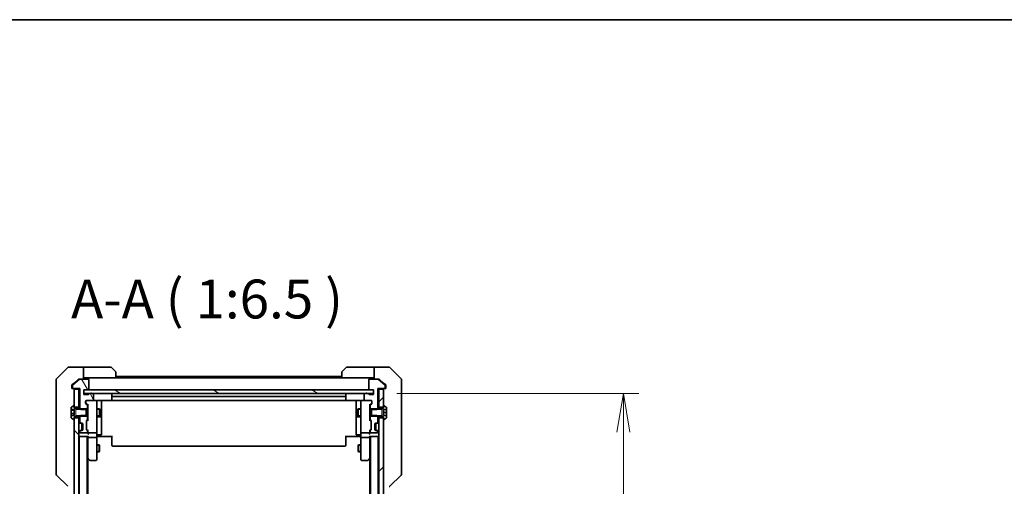
# Model space of a CAD drawing. Units: millimetres. Extents: x 0 to 11008, y 0 to 1826.
# Drawn here: x 3468 to 3880, y 1631 to 1826 of the extents above; entities that cross this region are included whole.
import ezdxf

# ---------------------------------------------------------------- set-up
doc = ezdxf.new("R2010")
doc.units = ezdxf.units.MM
doc.linetypes.add('DASHED', pattern=[0.2067, 0.1654, -0.0413])
for name, color, linetype, lineweight in [('Border (ISO)', 7, 'Continuous', 35), ('Dimension (ISO)', 7, 'Continuous', 18), ('Dimension (ISO) @ 1', 7, 'Continuous', 18), ('Hatch (ISO)', 1, 'Continuous', 18), ('Hidden (ISO)', 7, 'DASHED', 18), ('Symbol (ISO)', 7, 'Continuous', 18), ('Visible (ISO)', 7, 'Continuous', 35), ('Visible Narrow (ISO)', 7, 'Continuous', 25)]:
    doc.layers.add(name, color=color, linetype=linetype, lineweight=lineweight)
doc.styles.add('Note Text (TK)', font='MS PGothic.ttf')
doc.dimstyles.new('Default - Method 1b (TK)', dxfattribs={"dimscale": 5, "dimtxt": 2.5, "dimasz": 2.5, "dimexe": 1, "dimexo": 1.5, "dimgap": 1, "dimtad": 1, "dimtoh": 1, "dimrnd": 1e-08, "dimdsep": 46, "dimtxsty": 'Note Text (TK)', "dimblk": 'OPEN', "dimcen": 0.09, "dimdle": 5, "dimclrd": 100, "dimclre": 100, "dimclrt": 7, "dimadec": 1, "dimazin": 1, "dimtfac": 1, "dimtmove": 0, "dimatfit": 3, "dimldrblk": 'OPEN', "dimfxl": 1, "dimtolj": 1, "dimlwd": -1, "dimlwe": -1, "dimarcsym": 0})
pattern_1 = [(45, (1870.75, -52), (-14.59292, 14.59292), [])]

# ---------------------------------------------------------------- blocks, each defined once
blk = doc.blocks.new('図面枠 tk図枠')
at = {"layer": 'Border (ISO)'}
blk.add_line((14.5, 289), (405.5, 289), dxfattribs=at)
blk = doc.blocks.new('_Open')
at = {"color": 0, "linetype": 'ByBlock', "lineweight": -2}
for p, q in [((-1, 0.167), (0, 0)), ((-1, -0.167), (0, 0)), ((0, 0), (-1, 0))]:
    blk.add_line(p, q, dxfattribs=at)
blk = doc.blocks.new('*D51')
at = {"layer": 'Defpoints', "color": 0}
for p in [(3616.49, 1670.21), (3720.99, 1670.21), (3616.49, 1384.21)]:
    blk.add_point(p, dxfattribs=at)
at = {"layer": 'Dimension (ISO)', "color": 100}
for p, q in [((3626.24, 1670.21), (3727.49, 1670.21)), ((3720.99, 1400.46), (3720.99, 1653.96)), ((3626.24, 1384.21), (3727.49, 1384.21))]:
    blk.add_line(p, q, dxfattribs=at)
at = {"layer": 'Dimension (ISO)', "color": 100, "xscale": 16.25, "yscale": 16.25, "zscale": 16.25}
for p, rotation in [((3720.99, 1670.21), 90), ((3720.99, 1384.21), 270)]:
    blk.add_blockref('_Open', p, dxfattribs=dict(at, rotation=rotation))
at = {"layer": 'Dimension (ISO)', "color": 7, "insert": (3706.37, 1510.73), "char_height": 16.25, "attachment_point": 4, "rotation": 90, "style": 'Note Text (TK)'}
blk.add_mtext('\\A1;286', dxfattribs=at)

msp = doc.modelspace()

# ---------------------------------------------------------------- hatches: boundary and pattern name
at = {"layer": 'Hatch (ISO)'}
h = msp.add_hatch(dxfattribs=at)
h.set_pattern_fill('ANSI31', color=256, scale=165.1, angle=75.000175, style=0)
h.set_pattern_definition([(120.0002, (1870.75, -52), (-17.87257, -10.3188), [])])
edge = h.paths.add_edge_path()
edge.add_ellipse((3490.7912, 1672.5124), major_axis=(0, -0.3), ratio=1, start_angle=270, end_angle=360)
edge.add_line((3490.7912, 1672.2124), (3493.4912, 1672.2124))
edge.add_line((3493.4912, 1672.2124), (3493.4912, 1663.9419))
edge.add_line((3493.4912, 1663.9419), (3493.7207, 1663.7124))
edge.add_line((3493.7207, 1663.7124), (3493.9912, 1663.4419))
edge.add_line((3493.9912, 1663.4419), (3496.1412, 1663.4419))
edge.add_line((3496.1412, 1663.4419), (3496.7912, 1663.4419))
edge.add_line((3496.7912, 1663.4419), (3496.7912, 1665.0382))
edge.add_ellipse((3496.4912, 1665.0382), major_axis=(0, 0.3), ratio=1, start_angle=270, end_angle=315)
edge.add_line((3496.7034, 1665.2503), (3496.0791, 1665.8746))
edge.add_ellipse((3496.2912, 1666.0867), major_axis=(-0.2121, 0.2121), ratio=1, start_angle=45, end_angle=90, ccw=False)
edge.add_line((3495.9912, 1666.0867), (3495.9912, 1666.9124))
edge.add_ellipse((3496.2912, 1666.9124), major_axis=(0, 0.3), ratio=1, start_angle=0, end_angle=90, ccw=False)
edge.add_line((3496.2912, 1667.2124), (3498.9912, 1667.2124))
edge.add_ellipse((3498.9912, 1667.5124), major_axis=(0.3, 0), ratio=1, start_angle=270, end_angle=360)
edge.add_line((3499.2912, 1667.5124), (3499.2912, 1669.8124))
edge.add_ellipse((3498.9912, 1669.8124), major_axis=(0, 0.3), ratio=1, start_angle=270, end_angle=360)
edge.add_line((3498.9912, 1670.1124), (3498.5741, 1670.1124))
edge.add_ellipse((3498.2912, 1670.0124), major_axis=(-0.1, 0.2828), ratio=1, start_angle=270, end_angle=292.339094)
edge.add_ellipse((3498.2912, 1670.0124), major_axis=(-0.2, 0.2236), ratio=1, start_angle=270, end_angle=366.37937)
edge.add_ellipse((3498.2912, 1670.0124), major_axis=(-0.2, -0.2236), ratio=1, start_angle=270, end_angle=292.339094)
edge.add_line((3498.0084, 1670.1124), (3497.5569, 1670.1124))
edge.add_ellipse((3497.5569, 1669.8124), major_axis=(-0.3, 0), ratio=1, start_angle=270, end_angle=340.528779)
edge.add_ellipse((3496.9912, 1670.0124), major_axis=(-0.1, -0.2828), ratio=1, start_angle=19.471221, end_angle=90, ccw=False)
edge.add_line((3496.9912, 1669.7124), (3495.2912, 1669.7124))
edge.add_line((3495.2912, 1669.7124), (3495.2912, 1670.2124))
edge.add_line((3495.2912, 1670.2124), (3495.2912, 1671.7124))
edge.add_line((3495.2912, 1671.7124), (3496.9912, 1671.7124))
edge.add_ellipse((3496.9912, 1672.0124), major_axis=(0.3, 0), ratio=1, start_angle=270, end_angle=360)
edge.add_line((3497.2912, 1672.0124), (3497.2912, 1675.9124))
edge.add_ellipse((3496.9912, 1675.9124), major_axis=(0, 0.3), ratio=1, start_angle=270, end_angle=360)
edge.add_line((3496.9912, 1676.2124), (3493.5999, 1676.2124))
edge.add_ellipse((3493.5999, 1675.9124), major_axis=(-0.3, 0), ratio=1, start_angle=270, end_angle=309.805571)
edge.add_line((3493.4078, 1676.1429), (3490.5992, 1673.8024))
edge.add_ellipse((3490.7912, 1673.5719), major_axis=(-0.2305, -0.1921), ratio=1, start_angle=270, end_angle=320.194429)
edge.add_line((3490.4912, 1673.5719), (3490.4912, 1672.5124))
h = msp.add_hatch(dxfattribs=at)
h.set_pattern_fill('ANSI31', color=256, scale=165.1, angle=105.000246, style=0)
h.set_pattern_definition([(150.0002, (1870.75, -52), (-10.31867, -17.87264), [])])
h.paths.add_polyline_path([(3616.4912, 1670.2124), (3616.4912, 1671.7124), (3614.7912, 1671.7124), (3496.9912, 1671.7124), (3495.2912, 1671.7124), (3495.2912, 1670.2124), (3498.0676, 1670.2124), (3498.5149, 1670.2124), (3613.2676, 1670.2124), (3613.7149, 1670.2124)])
h = msp.add_hatch(dxfattribs=at)
h.set_pattern_fill('ANSI31', color=256, scale=165.1, style=0)
h.set_pattern_definition(pattern_1)
h.paths.add_polyline_path([(3620.6412, 1671.9124), (3618.6412, 1671.9124), (3618.6412, 1664.4624), (3620.6412, 1664.4624), (3620.6412, 1665.0124)])
h = msp.add_hatch(dxfattribs=at)
h.set_pattern_fill('ANSI31', color=256, scale=165.1, angle=14.999978, style=0)
h.set_pattern_definition([(60, (1870.75, -52), (-17.8726, 10.31876), [])])
edge = h.paths.add_edge_path()
edge.add_ellipse((3615.2912, 1659.3867), major_axis=(0, -0.3), ratio=1, start_angle=270, end_angle=315)
edge.add_line((3615.0791, 1659.1746), (3615.4034, 1658.8503))
edge.add_ellipse((3615.1912, 1658.6382), major_axis=(0.2121, -0.2121), ratio=1, start_angle=45, end_angle=90, ccw=False)
edge.add_line((3615.4912, 1658.6382), (3615.4912, 1655.1367))
edge.add_ellipse((3615.1912, 1655.1367), major_axis=(0, -0.3), ratio=1, start_angle=45, end_angle=90, ccw=False)
edge.add_line((3615.4034, 1654.9246), (3615.0791, 1654.6003))
edge.add_ellipse((3615.2912, 1654.3882), major_axis=(-0.2121, -0.2121), ratio=1, start_angle=270, end_angle=315)
edge.add_line((3614.9912, 1654.3882), (3614.9912, 1654.0124))
edge.add_ellipse((3615.2912, 1654.0124), major_axis=(0, -0.3), ratio=1, start_angle=270, end_angle=360)
edge.add_line((3615.2912, 1653.7124), (3617.9912, 1653.7124))
edge.add_ellipse((3617.9912, 1654.0124), major_axis=(0.3, 0), ratio=1, start_angle=270, end_angle=360)
edge.add_line((3618.2912, 1654.0124), (3618.2912, 1654.0882))
edge.add_ellipse((3617.9912, 1654.0882), major_axis=(0, 0.3), ratio=1, start_angle=270, end_angle=315)
edge.add_line((3618.2034, 1654.3003), (3617.8791, 1654.6246))
edge.add_ellipse((3617.667, 1654.4124), major_axis=(-0.2121, 0.2121), ratio=1, start_angle=270, end_angle=315)
edge.add_line((3617.667, 1654.7124), (3617.2912, 1654.7124))
edge.add_ellipse((3617.2912, 1655.0124), major_axis=(-0.3, 0), ratio=1, start_angle=0, end_angle=90, ccw=False)
edge.add_line((3616.9912, 1655.0124), (3616.9912, 1657.4124))
edge.add_ellipse((3617.2912, 1657.4124), major_axis=(0, 0.3), ratio=1, start_angle=0, end_angle=90, ccw=False)
edge.add_line((3617.2912, 1657.7124), (3617.667, 1657.7124))
edge.add_ellipse((3617.667, 1658.0124), major_axis=(0.3, 0), ratio=1, start_angle=270, end_angle=315)
edge.add_line((3617.8791, 1657.8003), (3618.2034, 1658.1246))
edge.add_ellipse((3617.9912, 1658.3367), major_axis=(0.2121, 0.2121), ratio=1, start_angle=270, end_angle=315)
edge.add_line((3618.2912, 1658.3367), (3618.2912, 1660.4829))
edge.add_line((3618.2912, 1660.4829), (3618.0617, 1660.7124))
edge.add_line((3618.0617, 1660.7124), (3617.7912, 1660.9829))
edge.add_line((3617.7912, 1660.9829), (3615.6412, 1660.9829))
edge.add_line((3615.6412, 1660.9829), (3614.9912, 1660.9829))
edge.add_line((3614.9912, 1660.9829), (3614.9912, 1659.3867))
h = msp.add_hatch(dxfattribs=at)
h.set_pattern_fill('ANSI31', color=256, scale=165.1, angle=90.00021, style=0)
h.set_pattern_definition([(135.0002, (1870.75, -52), (-14.59286, -14.59297), [])])
h.paths.add_polyline_path([(3491.1412, 1394.4624), (3493.1412, 1394.4624), (3493.1412, 1659.9624), (3491.1412, 1659.9624), (3491.1412, 1659.4124), (3491.1412, 1395.0124)])
h = msp.add_hatch(dxfattribs=at)
h.set_pattern_fill('ANSI31', color=256, scale=165.1, style=0)
h.set_pattern_definition(pattern_1)
h.paths.add_polyline_path([(3620.6412, 1659.9624), (3618.6412, 1659.9624), (3618.6412, 1394.4624), (3620.6412, 1394.4624), (3620.6412, 1395.0124), (3620.6412, 1659.4124)])

# ---------------------------------------------------------------- linework, layer by layer
at = {"layer": 'Hidden (ISO)', "ltscale": 0.878991}
for p, q in [((3491.9412, 1663.7124), (3491.9412, 1660.7124)), ((3619.8412, 1660.7124), (3619.8412, 1663.7124))]:
    msp.add_line(p, q, dxfattribs=at)
at = {"layer": 'Visible (ISO)'}
for p, q in [((3488.4948, 1681.066), (3483.7877, 1676.3589)), ((3491.1412, 1681.2124), (3488.8484, 1681.2124)), ((3495.1412, 1681.2124), (3491.1412, 1681.2124)), ((3495.1412, 1681.2124), (3495.1412, 1676.2124)), ((3496.1412, 1681.2124), (3495.1412, 1681.2124)), ((3496.1412, 1681.2124), (3506.4341, 1681.2124)), ((3506.7877, 1681.066), (3508.4948, 1679.3589)), ((3603.2877, 1679.3589), (3604.9948, 1681.066)), ((3615.6412, 1681.2124), (3605.3484, 1681.2124)), ((3616.6412, 1681.2124), (3615.6412, 1681.2124)), ((3616.6412, 1676.2124), (3616.6412, 1681.2124)), ((3616.6412, 1681.2124), (3620.6412, 1681.2124)), ((3620.6412, 1681.2124), (3622.9341, 1681.2124)), ((3627.9948, 1676.3589), (3623.2877, 1681.066)), ((3495.1412, 1676.7124), (3496.1412, 1676.7124)), ((3508.6412, 1676.7124), (3496.1412, 1676.7124)), ((3508.6412, 1679.0053), (3508.6412, 1676.7124)), ((3603.1412, 1677.2124), (3508.6412, 1677.2124)), ((3603.1412, 1676.7124), (3508.6412, 1676.7124)), ((3603.1412, 1676.7124), (3603.1412, 1679.0053)), ((3603.1412, 1676.7124), (3615.6412, 1676.7124)), ((3615.6412, 1676.7124), (3616.6412, 1676.7124)), ((3483.6412, 1673.2124), (3483.6412, 1676.0053)), ((3483.6412, 1673.2124), (3483.6412, 1671.8753)), ((3490.1412, 1673.5719), (3490.1412, 1673.2124)), ((3490.1412, 1672.5124), (3490.1412, 1673.2124)), ((3491.1412, 1674.5458), (3490.2492, 1673.8024)), ((3490.4912, 1673.5719), (3490.4912, 1672.5124)), ((3493.4078, 1676.1429), (3490.5992, 1673.8024)), ((3493.0578, 1676.1429), (3491.1412, 1674.5458)), ((3493.2499, 1676.2124), (3493.5999, 1676.2124)), ((3496.9912, 1676.2124), (3493.5999, 1676.2124)), ((3497.2912, 1672.0124), (3497.2912, 1675.9124)), ((3614.4912, 1675.9124), (3614.4912, 1672.0124)), ((3618.1826, 1676.2124), (3614.7912, 1676.2124)), ((3618.1826, 1676.2124), (3618.5326, 1676.2124)), ((3621.1833, 1673.8024), (3618.3747, 1676.1429)), ((3620.6412, 1674.5458), (3618.7247, 1676.1429)), ((3621.5333, 1673.8024), (3620.6412, 1674.5458)), ((3621.2912, 1672.5124), (3621.2912, 1673.5719)), ((3621.6412, 1673.2124), (3621.6412, 1673.5719)), ((3621.6412, 1673.2124), (3621.6412, 1672.5124)), ((3628.1412, 1676.0053), (3628.1412, 1673.2124)), ((3628.1412, 1671.8753), (3628.1412, 1673.2124)), ((3483.6412, 1671.8753), (3483.6412, 1670.4073)), ((3483.6412, 1670.4073), (3483.6412, 1637.3952)), ((3490.7912, 1672.2124), (3490.4412, 1672.2124)), ((3490.7912, 1672.2124), (3493.4912, 1672.2124)), ((3493.1412, 1671.9124), (3491.1412, 1671.9124)), ((3491.1412, 1671.9124), (3491.1412, 1664.4624)), ((3493.1412, 1672.2124), (3493.1412, 1671.9124)), ((3493.1412, 1664.4624), (3493.1412, 1671.9124)), ((3493.4912, 1672.2124), (3493.4912, 1663.9419)), ((3495.2912, 1669.7124), (3495.2912, 1671.7124)), ((3495.2912, 1671.7124), (3496.9912, 1671.7124)), ((3616.4912, 1671.7124), (3495.2912, 1671.7124)), ((3495.2912, 1671.7124), (3495.2912, 1670.2124)), ((3495.2912, 1670.2124), (3616.4912, 1670.2124)), ((3496.9912, 1669.7124), (3495.2912, 1669.7124)), ((3498.0084, 1670.1124), (3497.5569, 1670.1124)), ((3498.9912, 1670.1124), (3498.5741, 1670.1124)), ((3499.2912, 1667.5124), (3499.2912, 1669.8124)), ((3506.9412, 1669.9124), (3506.9412, 1668.6124)), ((3506.9412, 1668.6124), (3506.9412, 1668.4195)), ((3506.9412, 1668.2781), (3506.9412, 1668.4195)), ((3604.5412, 1668.9124), (3507.2412, 1668.9124)), ((3604.8412, 1668.6124), (3604.8412, 1669.9124)), ((3604.8412, 1668.4195), (3604.8412, 1668.6124)), ((3604.8412, 1668.4195), (3604.8412, 1668.2781)), ((3612.4912, 1669.8124), (3612.4912, 1667.5124)), ((3613.2084, 1670.1124), (3612.7912, 1670.1124)), ((3614.2256, 1670.1124), (3613.7741, 1670.1124)), ((3614.7912, 1671.7124), (3616.4912, 1671.7124)), ((3616.4912, 1669.7124), (3614.7912, 1669.7124)), ((3616.4912, 1671.7124), (3616.4912, 1669.7124)), ((3616.4912, 1670.2124), (3616.4912, 1671.7124)), ((3618.2912, 1663.9419), (3618.2912, 1672.2124)), ((3618.2912, 1672.2124), (3620.9912, 1672.2124)), ((3618.6412, 1671.9124), (3618.6412, 1672.2124)), ((3620.6412, 1671.9124), (3618.6412, 1671.9124)), ((3618.6412, 1671.9124), (3618.6412, 1664.4624)), ((3620.6412, 1664.4624), (3620.6412, 1671.9124)), ((3621.3412, 1672.2124), (3620.9912, 1672.2124)), ((3628.1412, 1670.4073), (3628.1412, 1671.8753)), ((3628.1412, 1637.3952), (3628.1412, 1670.4073)), ((3489.9412, 1664.3539), (3489.9412, 1663.5167)), ((3490.8915, 1665.0801), (3490.0323, 1664.5216)), ((3491.0412, 1665.1124), (3491.0005, 1665.1124)), ((3491.1412, 1664.2124), (3491.1412, 1665.0124)), ((3491.1412, 1664.4624), (3493.1412, 1664.4624)), ((3493.1412, 1664.4624), (3493.1412, 1663.7124)), ((3495.9912, 1666.0867), (3495.9912, 1666.9124)), ((3496.7034, 1665.2503), (3496.0791, 1665.8746)), ((3496.0912, 1666.9124), (3496.0912, 1666.4232)), ((3496.0912, 1666.4232), (3496.0912, 1666.2867)), ((3496.1791, 1666.0745), (3496.8912, 1665.3624)), ((3496.2912, 1667.2124), (3498.9912, 1667.2124)), ((3496.7912, 1663.4419), (3496.7912, 1665.0382)), ((3496.8912, 1665.5385), (3496.8912, 1658.8863)), ((3500.3412, 1667.2124), (3498.9912, 1667.2124)), ((3500.3646, 1667.2124), (3500.3412, 1667.2124)), ((3500.6412, 1666.027), (3500.6412, 1666.9124)), ((3500.6412, 1654.8306), (3500.6412, 1666.027)), ((3501.1412, 1667.3022), (3507.0272, 1667.3022)), ((3502.6412, 1660.8895), (3502.6412, 1667.3022)), ((3506.9412, 1668.2781), (3506.9412, 1667.571)), ((3506.9412, 1667.5124), (3506.9412, 1667.571)), ((3507.2412, 1667.2124), (3604.5412, 1667.2124)), ((3604.7553, 1667.3022), (3610.6412, 1667.3022)), ((3604.8412, 1667.571), (3604.8412, 1668.2781)), ((3604.8412, 1667.571), (3604.8412, 1667.5124)), ((3609.1412, 1667.3022), (3609.1412, 1660.8895)), ((3611.1412, 1666.9124), (3611.1412, 1666.027)), ((3611.1412, 1666.027), (3611.1412, 1654.8306)), ((3611.4412, 1667.2124), (3611.4179, 1667.2124)), ((3612.7912, 1667.2124), (3611.4412, 1667.2124)), ((3612.7912, 1667.2124), (3615.4912, 1667.2124)), ((3615.6034, 1666.0745), (3614.8912, 1665.3624)), ((3614.8912, 1658.8863), (3614.8912, 1665.5385)), ((3614.9912, 1665.0382), (3614.9912, 1663.4419)), ((3615.7034, 1665.8746), (3615.0791, 1665.2503)), ((3615.6912, 1666.4232), (3615.6912, 1666.9124)), ((3615.6912, 1666.2867), (3615.6912, 1666.4232)), ((3615.7912, 1666.9124), (3615.7912, 1666.0867)), ((3618.6412, 1664.4624), (3620.6412, 1664.4624)), ((3618.6412, 1663.7124), (3618.6412, 1664.4624)), ((3620.6412, 1665.0124), (3620.6412, 1664.2124)), ((3620.782, 1665.1124), (3620.7412, 1665.1124)), ((3621.7502, 1664.5216), (3620.891, 1665.0801)), ((3621.8412, 1663.4624), (3621.8412, 1664.3539)), ((3489.9412, 1663.5167), (3491.2412, 1663.5167)), ((3489.9412, 1663.2045), (3489.9412, 1663.5167)), ((3489.9412, 1663.2045), (3491.2412, 1663.2045)), ((3489.9412, 1661.8005), (3489.9412, 1663.2045)), ((3489.9412, 1660.9082), (3489.9412, 1661.8005)), ((3489.9412, 1661.8005), (3491.2412, 1661.8005)), ((3491.2412, 1660.9082), (3489.9412, 1660.9082)), ((3489.9412, 1660.9082), (3489.9412, 1660.071)), ((3491.9412, 1663.7124), (3491.1412, 1664.2124)), ((3491.1412, 1660.2124), (3491.9412, 1660.7124)), ((3491.1412, 1659.4124), (3491.1412, 1660.2124)), ((3491.2412, 1663.5167), (3491.2412, 1660.9082)), ((3496.1412, 1663.7124), (3491.9412, 1663.7124)), ((3491.9412, 1660.7124), (3496.1412, 1660.7124)), ((3493.1412, 1660.7124), (3493.1412, 1659.9624)), ((3493.4912, 1663.9419), (3493.9912, 1663.4419)), ((3493.4912, 1663.9419), (3493.4912, 1663.7124)), ((3493.9912, 1660.9829), (3493.4912, 1660.4829)), ((3493.4912, 1660.7124), (3493.4912, 1660.4829)), ((3493.4912, 1660.4829), (3493.4912, 1658.3367)), ((3493.9912, 1663.4419), (3496.7912, 1663.4419)), ((3496.7912, 1660.9829), (3493.9912, 1660.9829)), ((3496.1412, 1660.7124), (3496.1412, 1663.7124)), ((3496.7912, 1663.7124), (3496.8912, 1663.7124)), ((3496.7912, 1663.4419), (3496.7912, 1660.9829)), ((3496.7912, 1659.3867), (3496.7912, 1660.9829)), ((3496.7912, 1660.7124), (3496.8912, 1660.7124)), ((3500.6412, 1663.7124), (3501.8412, 1663.7124)), ((3500.6412, 1660.7124), (3501.8412, 1660.7124)), ((3500.9412, 1660.4179), (3502.3412, 1660.4179)), ((3501.8412, 1660.7124), (3501.8412, 1663.7124)), ((3501.9946, 1663.4057), (3501.8412, 1663.7124)), ((3501.9946, 1661.0191), (3501.8412, 1660.7124)), ((3501.9946, 1663.4057), (3501.9946, 1661.0191)), ((3502.6412, 1660.7179), (3502.6412, 1660.8895)), ((3502.6412, 1657.0434), (3502.6412, 1660.7179)), ((3609.1412, 1660.8895), (3609.1412, 1660.7179)), ((3609.1412, 1660.7179), (3609.1412, 1657.0434)), ((3609.4412, 1660.4179), (3610.8412, 1660.4179)), ((3609.7879, 1663.4057), (3609.9412, 1663.7124)), ((3609.7879, 1661.0191), (3609.7879, 1663.4057)), ((3609.7879, 1661.0191), (3609.9412, 1660.7124)), ((3609.9412, 1663.7124), (3609.9412, 1660.7124)), ((3611.1412, 1663.7124), (3609.9412, 1663.7124)), ((3611.1412, 1660.7124), (3609.9412, 1660.7124)), ((3614.9912, 1663.7124), (3614.8912, 1663.7124)), ((3614.9912, 1660.7124), (3614.8912, 1660.7124)), ((3614.9912, 1663.4419), (3617.7912, 1663.4419)), ((3614.9912, 1660.9829), (3614.9912, 1663.4419)), ((3617.7912, 1660.9829), (3614.9912, 1660.9829)), ((3614.9912, 1660.9829), (3614.9912, 1659.3867)), ((3615.6412, 1663.7124), (3615.6412, 1660.7124)), ((3619.8412, 1663.7124), (3615.6412, 1663.7124)), ((3615.6412, 1660.7124), (3619.8412, 1660.7124)), ((3617.7912, 1663.4419), (3618.2912, 1663.9419)), ((3618.2912, 1660.4829), (3617.7912, 1660.9829)), ((3618.2912, 1663.7124), (3618.2912, 1663.9419)), ((3618.2912, 1660.4829), (3618.2912, 1660.7124)), ((3618.2912, 1658.3367), (3618.2912, 1660.4829)), ((3618.6412, 1659.9624), (3618.6412, 1660.7124)), ((3620.6412, 1664.2124), (3619.8412, 1663.7124)), ((3619.8412, 1660.7124), (3620.6412, 1660.2124)), ((3620.5412, 1660.9624), (3620.5412, 1663.4624)), ((3620.5412, 1663.4624), (3621.8412, 1663.4624)), ((3621.8412, 1662.2124), (3620.5412, 1662.2124)), ((3621.8412, 1660.9624), (3620.5412, 1660.9624)), ((3620.6412, 1660.2124), (3620.6412, 1659.4124)), ((3621.8412, 1663.4624), (3621.8412, 1662.2124)), ((3621.8412, 1662.2124), (3621.8412, 1660.9624)), ((3621.8412, 1660.071), (3621.8412, 1660.9624)), ((3490.0323, 1659.9033), (3490.8915, 1659.3447)), ((3491.0005, 1659.3124), (3491.0412, 1659.3124)), ((3493.1412, 1659.9624), (3491.1412, 1659.9624)), ((3491.1412, 1659.9624), (3491.1412, 1394.4624)), ((3493.1412, 1394.4624), (3493.1412, 1659.9624)), ((3493.2291, 1658.1246), (3493.5534, 1657.8003)), ((3493.5534, 1657.8003), (3493.5738, 1657.7798)), ((3493.5791, 1658.1246), (3493.9034, 1657.8003)), ((3493.7655, 1657.7124), (3494.1155, 1657.7124)), ((3494.1155, 1657.7124), (3494.4912, 1657.7124)), ((3494.4412, 1654.7124), (3494.4412, 1657.7124)), ((3494.7912, 1657.4124), (3494.7912, 1655.0124)), ((3496.2912, 1655.1367), (3496.2912, 1658.6382)), ((3496.3791, 1658.8503), (3496.7034, 1659.1746)), ((3496.3912, 1658.4381), (3496.3912, 1658.2947)), ((3496.3912, 1658.2947), (3496.3912, 1655.4801)), ((3496.8912, 1659.0624), (3496.4791, 1658.6503)), ((3502.6412, 1653.1137), (3502.6412, 1657.0434)), ((3609.1412, 1657.0434), (3609.1412, 1653.1137)), ((3614.8912, 1659.0624), (3615.3034, 1658.6503)), ((3615.0791, 1659.1746), (3615.4034, 1658.8503)), ((3615.3912, 1658.2947), (3615.3912, 1658.4381)), ((3615.3912, 1655.4801), (3615.3912, 1658.2947)), ((3615.4912, 1658.6382), (3615.4912, 1655.1367)), ((3616.9912, 1655.0124), (3616.9912, 1657.4124)), ((3617.2912, 1657.7124), (3617.667, 1657.7124)), ((3617.3412, 1654.7124), (3617.3412, 1657.7124)), ((3617.667, 1657.7124), (3618.017, 1657.7124)), ((3617.8791, 1657.8003), (3618.2034, 1658.1246)), ((3618.2087, 1657.7798), (3618.2291, 1657.8003)), ((3618.2291, 1657.8003), (3618.5534, 1658.1246)), ((3620.6412, 1659.9624), (3618.6412, 1659.9624)), ((3618.6412, 1659.9624), (3618.6412, 1394.4624)), ((3620.6412, 1394.4624), (3620.6412, 1659.9624)), ((3620.7412, 1659.3124), (3620.782, 1659.3124)), ((3620.891, 1659.3447), (3621.7502, 1659.9033)), ((3493.1412, 1652.2124), (3493.3412, 1652.2124)), ((3493.5534, 1654.6246), (3493.2291, 1654.3003)), ((3493.3412, 1652.2124), (3493.4412, 1652.2124)), ((3493.3412, 1652.2124), (3493.3412, 1402.2124)), ((3493.4412, 1652.2124), (3496.9791, 1652.2124)), ((3493.4912, 1654.0882), (3493.4912, 1654.0124)), ((3493.5738, 1654.645), (3493.5534, 1654.6246)), ((3493.9034, 1654.6246), (3493.5791, 1654.3003)), ((3494.1155, 1654.7124), (3493.7655, 1654.7124)), ((3493.7912, 1653.7124), (3496.4912, 1653.7124)), ((3494.4912, 1654.7124), (3494.1155, 1654.7124)), ((3496.7034, 1654.6003), (3496.3791, 1654.9246)), ((3496.3912, 1655.4801), (3496.3912, 1655.3367)), ((3496.8912, 1654.7124), (3496.4791, 1655.1245)), ((3496.6412, 1402.2124), (3496.6412, 1652.2124)), ((3496.7912, 1654.0124), (3496.7912, 1654.3882)), ((3496.8912, 1654.8885), (3496.8912, 1654.0124)), ((3496.8912, 1654.0124), (3496.8912, 1653.6367)), ((3496.8912, 1652.2124), (3496.8912, 1651.8367)), ((3497.1912, 1653.7124), (3500.3412, 1653.7124)), ((3500.6412, 1654.0124), (3500.6412, 1654.8306)), ((3500.6412, 1654.0124), (3500.6412, 1651.8367)), ((3500.8663, 1652.2124), (3500.649, 1652.2124)), ((3500.8663, 1652.2124), (3501.1412, 1652.2124)), ((3500.9412, 1652.8137), (3502.3412, 1652.8137)), ((3507.2412, 1652.2124), (3501.1412, 1652.2124)), ((3506.9412, 1651.7982), (3506.9412, 1652.2124)), ((3610.6412, 1652.2124), (3604.5412, 1652.2124)), ((3604.8412, 1652.2124), (3604.8412, 1651.7982)), ((3610.8412, 1652.8137), (3609.4412, 1652.8137)), ((3610.6412, 1652.2124), (3610.9162, 1652.2124)), ((3611.1335, 1652.2124), (3610.9162, 1652.2124)), ((3611.1412, 1654.8306), (3611.1412, 1654.0124)), ((3611.1412, 1651.8367), (3611.1412, 1654.0124)), ((3611.4412, 1653.7124), (3614.5912, 1653.7124)), ((3614.8034, 1652.2124), (3618.3412, 1652.2124)), ((3615.3034, 1655.1245), (3614.8912, 1654.7124)), ((3614.8912, 1654.0124), (3614.8912, 1654.8885)), ((3614.8912, 1653.6367), (3614.8912, 1654.0124)), ((3614.8912, 1651.8367), (3614.8912, 1652.2124)), ((3614.9912, 1654.3882), (3614.9912, 1654.0124)), ((3615.4034, 1654.9246), (3615.0791, 1654.6003)), ((3615.1412, 1652.2124), (3615.1412, 1402.2124)), ((3615.2912, 1653.7124), (3617.9912, 1653.7124)), ((3615.3912, 1655.3367), (3615.3912, 1655.4801)), ((3617.667, 1654.7124), (3617.2912, 1654.7124)), ((3618.017, 1654.7124), (3617.667, 1654.7124)), ((3618.2034, 1654.3003), (3617.8791, 1654.6246)), ((3618.2291, 1654.6246), (3618.2087, 1654.645)), ((3618.5534, 1654.3003), (3618.2291, 1654.6246)), ((3618.2912, 1654.0124), (3618.2912, 1654.0882)), ((3618.3412, 1652.2124), (3618.4412, 1652.2124)), ((3618.4412, 1402.2124), (3618.4412, 1652.2124)), ((3618.4412, 1652.2124), (3618.6412, 1652.2124)), ((3496.8912, 1651.8367), (3496.8912, 1643.2458)), ((3500.3412, 1651.7124), (3497.1912, 1651.7124)), ((3500.6412, 1643.2758), (3500.6412, 1651.8367)), ((3500.6412, 1648.7124), (3501.6912, 1648.7124)), ((3501.6912, 1645.7124), (3501.6912, 1648.7124)), ((3501.8446, 1648.4057), (3501.6912, 1648.7124)), ((3501.8446, 1648.4057), (3501.8446, 1646.0191)), ((3506.9412, 1651.7982), (3506.9412, 1649.4195)), ((3506.9412, 1649.2781), (3506.9412, 1649.4195)), ((3506.9412, 1649.2781), (3506.9412, 1648.571)), ((3506.9412, 1648.5124), (3506.9412, 1648.571)), ((3507.2412, 1648.2124), (3604.5412, 1648.2124)), ((3604.8412, 1649.4195), (3604.8412, 1651.7982)), ((3604.8412, 1649.4195), (3604.8412, 1649.2781)), ((3604.8412, 1648.571), (3604.8412, 1649.2781)), ((3604.8412, 1648.571), (3604.8412, 1648.5124)), ((3609.9379, 1648.4057), (3610.0912, 1648.7124)), ((3609.9379, 1646.0191), (3609.9379, 1648.4057)), ((3610.0912, 1648.7124), (3610.0912, 1645.7124)), ((3611.1412, 1648.7124), (3610.0912, 1648.7124)), ((3611.1412, 1651.8367), (3611.1412, 1643.2758)), ((3614.5912, 1651.7124), (3611.4412, 1651.7124)), ((3614.8912, 1643.2458), (3614.8912, 1651.8367)), ((3500.6412, 1645.7124), (3501.6912, 1645.7124)), ((3501.8446, 1646.0191), (3501.6912, 1645.7124)), ((3609.9379, 1646.0191), (3610.0912, 1645.7124)), ((3611.1412, 1645.7124), (3610.0912, 1645.7124)), ((3496.6412, 1643.4791), (3496.9512, 1643.0658)), ((3496.8412, 1411.2124), (3496.8412, 1643.2124)), ((3496.9512, 1643.0658), (3497.5012, 1642.3324)), ((3497.1912, 1643.2758), (3497.0356, 1643.1202)), ((3497.7412, 1642.2124), (3500.3412, 1642.2124)), ((3500.6412, 1642.5124), (3500.6412, 1643.2758)), ((3611.1412, 1643.2758), (3611.1412, 1642.5124)), ((3611.4412, 1642.2124), (3614.0412, 1642.2124)), ((3614.2812, 1642.3324), (3614.8312, 1643.0658)), ((3614.5912, 1643.2758), (3614.7469, 1643.1202)), ((3614.8312, 1643.0658), (3615.1412, 1643.4791)), ((3614.9412, 1643.2124), (3614.9412, 1411.2124)), ((3483.6412, 1637.3952), (3483.6412, 1636.4195)), ((3483.7877, 1636.066), (3488.4948, 1631.3589)), ((3627.9948, 1636.066), (3623.2877, 1631.3589)), ((3628.1412, 1636.4195), (3628.1412, 1637.3952))]:
    msp.add_line(p, q, dxfattribs=at)
for centre, radius, start, end in [((3488.8484, 1680.7124), 0.5, 90, 135), ((3506.4341, 1680.7124), 0.5, 45, 90), ((3605.3484, 1680.7124), 0.5, 90, 135), ((3622.9341, 1680.7124), 0.5, 45, 90), ((3508.1412, 1679.0053), 0.5, 0, 45), ((3603.6412, 1679.0053), 0.5, 135, 180), ((3484.1412, 1676.0053), 0.5, 135, 180), ((3490.4412, 1672.5124), 0.3, 180, 270), ((3490.7912, 1673.5719), 0.3, 129.805571, 180), ((3490.7912, 1672.5124), 0.3, 180, 270), ((3493.5999, 1675.9124), 0.3, 90, 129.805571), ((3496.9912, 1675.9124), 0.3, 0, 90), ((3614.7912, 1675.9124), 0.3, 90, 180), ((3618.1826, 1675.9124), 0.3, 50.194429, 90), ((3620.9912, 1672.5124), 0.3, 270, 0), ((3620.9912, 1673.5719), 0.3, 0, 50.194429), ((3621.3412, 1672.5124), 0.3, 270, 0), ((3627.6412, 1676.0053), 0.5, 0, 45), ((3490.8412, 1671.9124), 0.3, 0, 90), ((3496.9912, 1672.0124), 0.3, 270, 0), ((3496.9912, 1670.0124), 0.3, 270, 340.528779), ((3497.5569, 1669.8124), 0.3, 90, 160.528779), ((3498.2912, 1670.0124), 0.3, 19.471221, 160.528779), ((3498.9912, 1669.8124), 0.3, 0, 90), ((3507.2412, 1669.9124), 0.3, 90, 180), ((3507.2412, 1668.6124), 0.3, 90, 180), ((3604.5412, 1669.9124), 0.3, 0, 90), ((3604.5412, 1668.6124), 0.3, 0, 90), ((3612.7912, 1669.8124), 0.3, 90, 180), ((3613.4912, 1670.0124), 0.3, 19.471221, 160.528779), ((3614.2256, 1669.8124), 0.3, 19.471221, 90), ((3614.7912, 1672.0124), 0.3, 180, 270), ((3614.7912, 1670.0124), 0.3, 199.471221, 270), ((3620.9412, 1671.9124), 0.3, 90, 180), ((3490.1412, 1664.3539), 0.2, 123.023868, 180), ((3491.0005, 1664.9124), 0.2, 90, 123.023868), ((3491.0412, 1665.0124), 0.1, 0, 90), ((3496.2912, 1666.9124), 0.3, 90, 180), ((3496.2912, 1666.0867), 0.3, 180, 225), ((3496.3912, 1666.9124), 0.3, 90, 180), ((3496.4912, 1665.0382), 0.3, 0, 45), ((3498.9912, 1667.5124), 0.3, 270, 0), ((3500.3412, 1666.9124), 0.3, 0, 90), ((3500.3667, 1666.9124), 0.3, 345.522488, 90), ((3501.1412, 1666.7124), 0.5, 165.522488, 180), ((3507.2412, 1667.5124), 0.3, 180, 270), ((3604.5412, 1667.5124), 0.3, 270, 0), ((3611.4158, 1666.9124), 0.3, 90, 194.477512), ((3610.6412, 1666.7124), 0.5, 0, 14.477512), ((3611.4412, 1666.9124), 0.3, 90, 180), ((3612.7912, 1667.5124), 0.3, 180, 270), ((3615.2912, 1665.0382), 0.3, 135, 180), ((3615.3912, 1666.9124), 0.3, 0, 90), ((3615.4912, 1666.9124), 0.3, 0, 90), ((3615.4912, 1666.0867), 0.3, 315, 0), ((3620.7412, 1665.0124), 0.1, 90, 180), ((3620.782, 1664.9124), 0.2, 56.976132, 90), ((3621.6412, 1664.3539), 0.2, 0, 56.976132), ((3500.9412, 1660.1179), 0.3, 90, 180), ((3502.3412, 1660.7179), 0.3, 270, 0), ((3609.4412, 1660.7179), 0.3, 180, 270), ((3610.8412, 1660.1179), 0.3, 0, 90), ((3490.1412, 1660.071), 0.2, 180, 236.976132), ((3491.0005, 1659.5124), 0.2, 236.976132, 270), ((3491.0412, 1659.4124), 0.1, 270, 0), ((3493.4412, 1658.3367), 0.3, 180, 225), ((3493.7912, 1658.3367), 0.3, 180, 225), ((3493.7655, 1658.0124), 0.3, 225, 270), ((3494.1155, 1658.0124), 0.3, 225, 270), ((3494.4912, 1657.4124), 0.3, 0, 90), ((3496.5912, 1658.6382), 0.3, 135, 180), ((3496.4912, 1659.3867), 0.3, 315, 0), ((3615.2912, 1659.3867), 0.3, 180, 225), ((3615.1912, 1658.6382), 0.3, 0, 45), ((3617.2912, 1657.4124), 0.3, 90, 180), ((3617.667, 1658.0124), 0.3, 270, 315), ((3618.017, 1658.0124), 0.3, 270, 315), ((3617.9912, 1658.3367), 0.3, 315, 0), ((3618.3412, 1658.3367), 0.3, 315, 0), ((3620.7412, 1659.4124), 0.1, 180, 270), ((3620.782, 1659.5124), 0.2, 270, 303.023868), ((3621.6412, 1660.071), 0.2, 303.023868, 0), ((3493.4412, 1654.0882), 0.3, 135, 180), ((3493.4412, 1652.5124), 0.3, 180, 270), ((3493.7912, 1654.0882), 0.3, 135, 180), ((3493.7912, 1654.0124), 0.3, 180, 270), ((3493.7655, 1654.4124), 0.3, 90, 135), ((3494.1155, 1654.4124), 0.3, 90, 135), ((3494.4912, 1655.0124), 0.3, 270, 0), ((3496.5912, 1655.1367), 0.3, 180, 225), ((3496.4912, 1654.0124), 0.3, 270, 0), ((3496.4912, 1654.3882), 0.3, 0, 45), ((3497.1912, 1654.0124), 0.3, 180, 203.437996), ((3497.1912, 1654.0124), 0.3, 238.755545, 270), ((3500.3412, 1654.0124), 0.3, 270, 0), ((3500.9412, 1652.5137), 0.3, 90, 180), ((3502.3412, 1653.1137), 0.3, 270, 0), ((3609.4412, 1653.1137), 0.3, 180, 270), ((3610.8412, 1652.5137), 0.3, 0, 90), ((3611.4412, 1654.0124), 0.3, 180, 270), ((3614.5912, 1654.0124), 0.3, 270, 301.244455), ((3614.5912, 1654.0124), 0.3, 336.562016, 0), ((3615.2912, 1654.3882), 0.3, 135, 180), ((3615.2912, 1654.0124), 0.3, 180, 270), ((3615.1912, 1655.1367), 0.3, 315, 0), ((3617.2912, 1655.0124), 0.3, 180, 270), ((3617.667, 1654.4124), 0.3, 45, 90), ((3617.9912, 1654.0124), 0.3, 270, 0), ((3618.017, 1654.4124), 0.3, 45, 90), ((3617.9912, 1654.0882), 0.3, 0, 45), ((3618.3412, 1652.5124), 0.3, 270, 0), ((3618.3412, 1654.0882), 0.3, 0, 45), ((3507.2412, 1648.5124), 0.3, 180, 270), ((3604.5412, 1648.5124), 0.3, 270, 0), ((3497.1912, 1643.2458), 0.3, 180, 203.437984), ((3497.1912, 1643.2458), 0.3, 203.437984, 216.869898), ((3497.7412, 1642.5124), 0.3, 216.869898, 270), ((3500.3412, 1642.5124), 0.3, 270, 0), ((3611.4412, 1642.5124), 0.3, 180, 270), ((3614.0412, 1642.5124), 0.3, 270, 323.130102), ((3614.5912, 1643.2458), 0.3, 323.130102, 336.562021), ((3614.5912, 1643.2458), 0.3, 336.562004, 0), ((3484.1412, 1636.4195), 0.5, 180, 225), ((3627.6412, 1636.4195), 0.5, 315, 0), ((3622.9341, 1631.7124), 0.5, 270, 315)]:
    msp.add_arc(centre, radius, start, end, dxfattribs=at)
for centre, major_axis, ratio, start_param, end_param in [((3496.3912, 1666.2867), (0, -0.3), 0.99985076, 4.71238898, 5.49786177), ((3497.1912, 1665.6417), (0.2958, 0.1246), 0.40041045, 2.33106693, 2.97456804), ((3614.5912, 1665.6417), (-0.2958, 0.1246), 0.40041045, 3.30861727, 3.95211838), ((3615.3912, 1666.2867), (0, -0.3), 0.99985076, 0.78532354, 1.57079633), ((3496.6912, 1658.4381), (0, 0.3), 0.99985076, 0.78532354, 1.57079633), ((3497.1912, 1658.7832), (0.2958, -0.1246), 0.40041045, 3.30861727, 3.95211838), ((3614.5912, 1658.7832), (-0.2958, -0.1246), 0.40041045, 2.33106693, 2.97456804), ((3615.0912, 1658.4381), (0, 0.3), 0.99985076, 4.71238898, 5.49786177), ((3496.6912, 1655.3367), (0, -0.3), 0.99985076, 4.71238898, 5.49786177), ((3497.1912, 1654.9917), (0.2958, 0.1246), 0.40041045, 2.33106693, 2.97456804), ((3497.1912, 1653.6367), (0, -0.4243), 0.70710678, 4.71238898, 5.49778714), ((3497.1912, 1654.0446), (-0.2044, -0.6487), 0.33843751, 4.81863915, 5.05307036), ((3497.1912, 1653.3367), (-0.2772, 0.2772), 0.41421356, 1.17809725, 1.96349541), ((3497.1912, 1652.5124), (-0.2772, -0.2772), 0.41421356, 0.39269908, 1.17809725), ((3497.1687, 1654.0124), (-0.483, -0.2515), 0.33843751, 1.12161563, 1.39634246), ((3614.5912, 1653.3367), (-0.2772, -0.2772), 0.41421356, 1.17809725, 1.96349541), ((3614.5912, 1652.5124), (0.2772, -0.2772), 0.41421356, 5.10508806, 5.89048623), ((3614.6138, 1654.0124), (0.483, -0.2515), 0.33843751, 4.88684285, 5.16156968), ((3614.5912, 1653.6367), (0, -0.4243), 0.70710678, 0.78539816, 1.57079633), ((3614.5912, 1654.9917), (-0.2958, 0.1246), 0.40041045, 3.30861727, 3.95211838), ((3614.5912, 1654.0446), (0.2044, -0.6487), 0.33843751, 1.23011504, 1.46454615), ((3615.0912, 1655.3367), (0, -0.3), 0.99985076, 0.78532354, 1.57079633), ((3497.1912, 1651.8367), (0.3, 0), 0.41421356, 3.14159265, 4.71238898), ((3500.3412, 1651.8367), (0.3, 0), 0.41421356, 4.71238898, 6.28318531), ((3611.4412, 1651.8367), (0.3, 0), 0.41421356, 3.14159265, 4.71238898), ((3614.5912, 1651.8367), (0.3, 0), 0.41421356, 4.71238898, 6.28318531), ((3497.1687, 1643.2758), (-0.4823, 0.2411), 0.37002441, 1.47901306, 1.75373989), ((3614.6138, 1643.2758), (0.4823, 0.2411), 0.37002441, 4.52944541, 4.80417225)]:
    msp.add_ellipse(centre, major_axis=major_axis, ratio=ratio, start_param=start_param, end_param=end_param, dxfattribs=at)
for points, knots in [([(3490.2492, 1673.8024), (3490.2422, 1673.7965), (3490.2355, 1673.7904), (3490.2025, 1673.7575), (3490.1794, 1673.7237), (3490.1488, 1673.6498), (3490.1412, 1673.6096), (3490.1412, 1673.5719)], [0.1103900742, 0.1103900742, 0.1103900742, 0.1103900742, 0.1130634845, 0.1130634845, 0.1243846834, 0.1243846834, 0.1357058823, 0.1357058823, 0.1357058823, 0.1357058823]), ([(3493.2499, 1676.2124), (3493.2116, 1676.2124), (3493.171, 1676.2046), (3493.1061, 1676.1775), (3493.0801, 1676.1613), (3493.0578, 1676.1429)], [0.093260715, 0.093260715, 0.093260715, 0.093260715, 0.1047444472, 0.1047444472, 0.1134564756, 0.1134564756, 0.1134564756, 0.1134564756]), ([(3618.7247, 1676.1429), (3618.7019, 1676.1617), (3618.6753, 1676.1782), (3618.6101, 1676.2049), (3618.5702, 1676.2124), (3618.5326, 1676.2124)], [-0.0201836507, -0.0201836507, -0.0201836507, -0.0201836507, -0.0112759257, -0.0112759257, 0, 0, 0, 0]), ([(3621.6412, 1673.5719), (3621.6412, 1673.6096), (3621.6337, 1673.6498), (3621.6031, 1673.7237), (3621.58, 1673.7575), (3621.547, 1673.7904), (3621.5403, 1673.7965), (3621.5333, 1673.8024)], [0.1356732242, 0.1356732242, 0.1356732242, 0.1356732242, 0.1469944231, 0.1469944231, 0.158315622, 0.158315622, 0.1609890322, 0.1609890322, 0.1609890322, 0.1609890322]), ([(3500.666, 1666.933), (3500.6704, 1666.9473), (3500.6753, 1666.9611), (3500.7048, 1667.0348), (3500.7469, 1667.1008), (3500.8134, 1667.1704), (3500.8388, 1667.1928), (3500.8663, 1667.2124)], [0.0906267725, 0.0906267725, 0.0906267725, 0.0906267725, 0.0948543073, 0.0948543073, 0.1144259318, 0.1144259318, 0.1237212871, 0.1237212871, 0.1237212871, 0.1237212871]), ([(3501.1412, 1667.3022), (3501.081, 1667.3022), (3501.0103, 1667.2871), (3500.9257, 1667.25), (3500.8948, 1667.2328), (3500.8663, 1667.2124)], [0.1514440253, 0.1514440253, 0.1514440253, 0.1514440253, 0.1695183242, 0.1695183242, 0.1791667634, 0.1791667634, 0.1791667634, 0.1791667634]), ([(3610.9162, 1667.2124), (3610.8877, 1667.2328), (3610.8568, 1667.25), (3610.7722, 1667.2871), (3610.7015, 1667.3022), (3610.6412, 1667.3022)], [0.1237212871, 0.1237212871, 0.1237212871, 0.1237212871, 0.1333697264, 0.1333697264, 0.1514440253, 0.1514440253, 0.1514440253, 0.1514440253]), ([(3610.9162, 1667.2124), (3610.9437, 1667.1928), (3610.9691, 1667.1704), (3611.0356, 1667.1008), (3611.0777, 1667.0348), (3611.1072, 1666.9611), (3611.1121, 1666.9473), (3611.1165, 1666.933)], [-0.1237212871, -0.1237212871, -0.1237212871, -0.1237212871, -0.1144259318, -0.1144259318, -0.0948543073, -0.0948543073, -0.0906267725, -0.0906267725, -0.0906267725, -0.0906267725]), ([(3496.916, 1653.8931), (3496.9187, 1653.8868), (3496.9216, 1653.8808), (3496.9384, 1653.8483), (3496.9599, 1653.8191), (3496.9968, 1653.783), (3497.0164, 1653.7676), (3497.0356, 1653.7559)], [0.250886766, 0.250886766, 0.250886766, 0.250886766, 0.2528779694, 0.2528779694, 0.2619584182, 0.2619584182, 0.268388032, 0.268388032, 0.268388032, 0.268388032]), ([(3500.6412, 1651.0499), (3500.6412, 1651.1193), (3500.6438, 1651.1911), (3500.6507, 1651.3395), (3500.6551, 1651.416), (3500.6625, 1651.573), (3500.6653, 1651.6535), (3500.6672, 1651.8154), (3500.6663, 1651.8968), (3500.6612, 1652.057), (3500.6572, 1652.1359), (3500.6532, 1652.2124)], [0, 0, 0, 0, 0.022954349, 0.022954349, 0.045908698, 0.045908698, 0.068863048, 0.068863048, 0.091817397, 0.091817397, 0.114771746, 0.114771746, 0.114771746, 0.114771746]), ([(3611.1412, 1651.0499), (3611.1412, 1651.1193), (3611.1387, 1651.1911), (3611.1318, 1651.3395), (3611.1274, 1651.416), (3611.12, 1651.573), (3611.1172, 1651.6535), (3611.1153, 1651.8154), (3611.1162, 1651.8968), (3611.1213, 1652.057), (3611.1253, 1652.1359), (3611.1293, 1652.2124)], [0, 0, 0, 0, 0.022954349, 0.022954349, 0.045908698, 0.045908698, 0.068863048, 0.068863048, 0.091817397, 0.091817397, 0.114771746, 0.114771746, 0.114771746, 0.114771746]), ([(3614.8665, 1653.8931), (3614.8641, 1653.8876), (3614.8615, 1653.8821), (3614.8443, 1653.8482), (3614.8249, 1653.8219), (3614.7877, 1653.7846), (3614.7669, 1653.7681), (3614.7469, 1653.7559)], [0.3810312192, 0.3810312192, 0.3810312192, 0.3810312192, 0.382741903, 0.382741903, 0.3917616542, 0.3917616542, 0.3985536381, 0.3985536381, 0.3985536381, 0.3985536381]), ([(3496.916, 1643.1264), (3496.9184, 1643.1255), (3496.921, 1643.1246), (3496.9382, 1643.1193), (3496.9576, 1643.1168), (3496.9948, 1643.1164), (3497.0156, 1643.1176), (3497.0356, 1643.1202)], [0.3810312192, 0.3810312192, 0.3810312192, 0.3810312192, 0.382741903, 0.382741903, 0.3917616542, 0.3917616542, 0.3985536381, 0.3985536381, 0.3985536381, 0.3985536381]), ([(3614.8665, 1643.1264), (3614.8638, 1643.1253), (3614.8609, 1643.1244), (3614.8441, 1643.1194), (3614.8226, 1643.1166), (3614.7857, 1643.1165), (3614.7661, 1643.1177), (3614.7469, 1643.1202)], [0.250886766, 0.250886766, 0.250886766, 0.250886766, 0.2528779694, 0.2528779694, 0.2619584182, 0.2619584182, 0.268388032, 0.268388032, 0.268388032, 0.268388032])]:
    msp.add_open_spline(points, degree=3, knots=knots, dxfattribs=at)
at = {"layer": 'Visible Narrow (ISO)'}
for p, q in [((3496.1412, 1663.4114), (3491.9412, 1663.4114)), ((3491.9412, 1661.0134), (3496.1412, 1661.0134)), ((3496.7912, 1663.7124), (3493.7207, 1663.7124)), ((3493.7207, 1660.7124), (3496.7912, 1660.7124)), ((3496.8912, 1663.4114), (3496.7912, 1663.4114)), ((3496.7912, 1661.0134), (3496.8912, 1661.0134)), ((3501.9917, 1663.4114), (3500.6412, 1663.4114)), ((3500.6412, 1661.0134), (3501.9917, 1661.0134)), ((3611.1412, 1663.4114), (3609.7907, 1663.4114)), ((3609.7907, 1661.0134), (3611.1412, 1661.0134)), ((3614.9912, 1663.4114), (3614.8912, 1663.4114)), ((3614.8912, 1661.0134), (3614.9912, 1661.0134)), ((3618.0617, 1663.7124), (3614.9912, 1663.7124)), ((3614.9912, 1660.7124), (3618.0617, 1660.7124)), ((3619.8412, 1663.4114), (3615.6412, 1663.4114)), ((3615.6412, 1661.0134), (3619.8412, 1661.0134)), ((3501.8417, 1648.4114), (3500.6412, 1648.4114)), ((3611.1412, 1648.4114), (3609.9407, 1648.4114)), ((3500.6412, 1646.0134), (3501.8417, 1646.0134)), ((3609.9407, 1646.0134), (3611.1412, 1646.0134))]:
    msp.add_line(p, q, dxfattribs=at)

# ---------------------------------------------------------------- block references
at = {"xscale": 6.5, "yscale": 6.5, "zscale": 6.5}
msp.add_blockref('図面枠 tk図枠', (1870.75, -52), dxfattribs=at)

# ---------------------------------------------------------------- texts
at = {"layer": 'Symbol (ISO)', "color": 7, "insert": (3489.8839, 1696.4901), "char_height": 16.25, "attachment_point": 7, "style": 'Note Text (TK)'}
msp.add_mtext('A-A ( 1:6.5 )', dxfattribs=at)

# ---------------------------------------------------------------- dimensions: what is measured, and where the dimension line sits
at = {"layer": 'Dimension (ISO) @ 1', "color": 100}
dim = msp.add_linear_dim(base=(3720.9912, 1670.2124), p1=(3616.4912, 1384.2124), p2=(3616.4912, 1670.2124), angle=90, dimstyle='Default - Method 1b (TK)', override={"dimscale": 1, "dimtxt": 16.25, "dimasz": 16.25, "dimexe": 6.5, "dimexo": 9.75, "dimgap": 6.5, "dimdec": 2, "dimcen": 0.585, "dimtol": 0, "dimlim": 0, "dimtp": 0, "dimtm": 0, "dimtdec": 2, "dimtix": 0, "dimtofl": 0, "dimtmove": 0, "dimatfit": 1}, dxfattribs=at)
dim.commit()
dim.dimension.update_dxf_attribs({"geometry": '*D51', "text_midpoint": (3720.9912, 1527.2124), "dimtype": 128})

doc.saveas('drawing.dxf')
